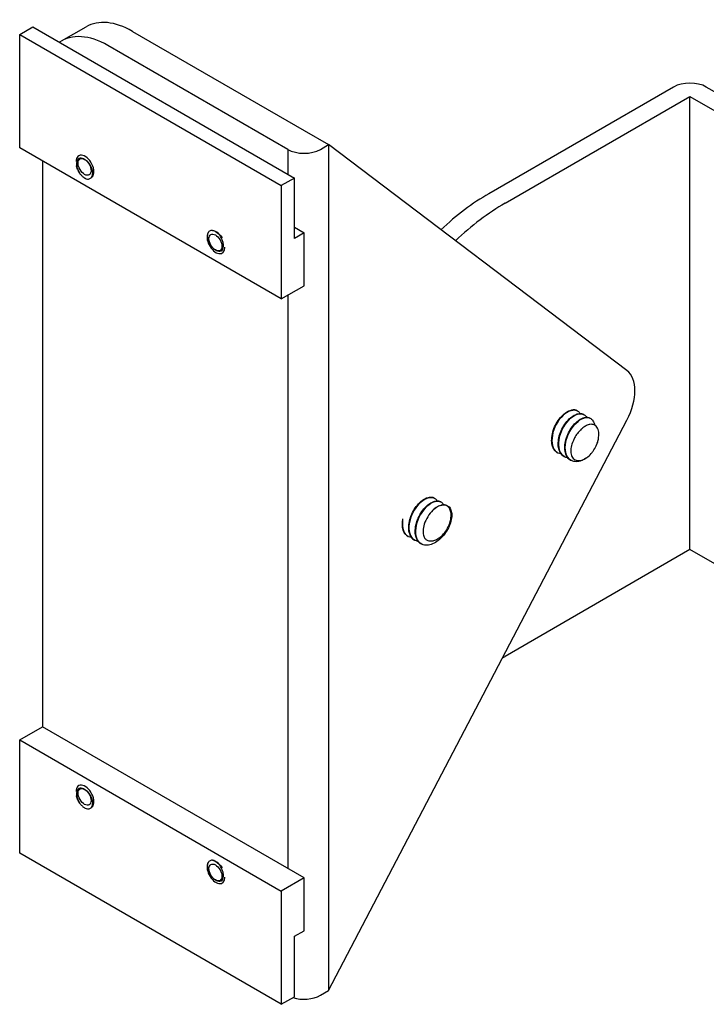
# Model space of a CAD drawing. Units: inches. Extents: x 136 to 322, y -327 to -235.
# Drawn here: x 279 to 282, y -253 to -248 of the extents above; entities that cross this region are included whole.
import ezdxf

# ---------------------------------------------------------------- set-up
doc = ezdxf.new("R2010")
doc.units = ezdxf.units.IN
doc.header["$LTSCALE"] = 0.25
doc.header["$MEASUREMENT"] = 0
for name, color, linetype in [('PINCH TAB', 50, 'Continuous'), ('SCREW', 253, 'Continuous'), ('U-BRACKET', 160, 'Continuous'), ('Z-U ADAPTER', 3, 'Continuous')]:
    doc.layers.add(name, color=color, linetype=linetype)

msp = doc.modelspace()

# ---------------------------------------------------------------- linework, layer by layer
at = {"layer": 'PINCH TAB'}
for p, q in [((278.69245, -247.88147), (278.76316, -247.84064)), ((278.76316, -247.84064), (280.17738, -248.65714)), ((278.69245, -248.49384), (278.69245, -247.88147)), ((278.69245, -247.88147), (280.10667, -248.69796)), ((280.10667, -249.31033), (278.69245, -248.49384)), ((280.17738, -248.65714), (280.10667, -248.69796)), ((280.17738, -248.98374), (280.17738, -248.65714)), ((280.10667, -248.69796), (280.10667, -249.31033)), ((280.17738, -248.92332), (280.2297, -248.95353)), ((280.2297, -248.95353), (280.17738, -248.98374)), ((280.2297, -249.2393), (280.2297, -248.95353)), ((280.10667, -249.31033), (280.2297, -249.2393)), ((278.69245, -251.6945), (278.81549, -251.62347)), ((280.2297, -252.43997), (278.81549, -251.62347)), ((278.69245, -251.6945), (280.10667, -252.511)), ((278.69245, -252.30688), (278.69245, -251.6945)), ((280.10667, -253.12337), (278.69245, -252.30688)), ((280.2297, -252.43997), (280.10667, -252.511)), ((280.2297, -252.72574), (280.2297, -252.43997)), ((280.10667, -252.511), (280.10667, -253.12337)), ((280.17738, -252.75595), (280.2297, -252.72574)), ((280.17738, -253.08255), (280.17738, -252.75595)), ((280.10667, -253.12337), (280.17738, -253.08255))]:
    msp.add_line(p, q, dxfattribs=at)
for centre, major_axis, start_param, end_param in [((279.04601, -248.5959), (-0.034, 0.05889), 3.1308785, 7.0803516), ((279.75311, -249.00415), (0.034, -0.05889), 3.4055297, 7.0803516), ((281.31688, -250.22216), (-0.625, -1.08253), 0.7699413, 0.7853982), ((279.04601, -252.00069), (-0.034, 0.05889), 3.1308785, 7.0803516), ((279.75311, -252.40894), (0.034, -0.05889), 3.4055297, 7.0803516)]:
    msp.add_ellipse(centre, major_axis=major_axis, ratio=0.5773503, start_param=start_param, end_param=end_param, dxfattribs=at)
at = {"layer": 'SCREW'}
for p, q in [((281.7073, -249.91539), (281.70769, -249.91562)), ((281.74269, -249.93582), (281.74308, -249.93605)), ((281.77808, -249.95626), (281.77847, -249.95648)), ((281.59999, -250.14211), (281.60038, -250.14234)), ((281.63538, -250.16255), (281.63577, -250.16277)), ((281.67077, -250.18298), (281.67116, -250.1832)), ((280.93441, -250.38772), (280.9348, -250.38795)), ((280.9698, -250.40816), (280.97019, -250.40838)), ((281.00519, -250.42859), (281.00558, -250.42881)), ((280.79172, -250.59401), (280.79211, -250.59424)), ((280.82711, -250.61445), (280.8275, -250.61467)), ((280.8625, -250.63488), (280.86289, -250.6351))]:
    msp.add_line(p, q, dxfattribs=at)
for centre, major_axis in [((279.04353, -248.59733), (-0.02479, 0.04294)), ((279.04353, -248.59733), (0.02479, -0.04294)), ((279.75064, -249.00558), (0.02479, -0.04294)), ((279.75064, -249.00558), (-0.02479, 0.04294)), ((279.04353, -252.00212), (-0.02479, 0.04294)), ((279.04353, -252.00212), (0.02479, -0.04294)), ((279.75064, -252.41037), (0.02479, -0.04294)), ((279.75064, -252.41037), (-0.02479, 0.04294))]:
    msp.add_ellipse(centre, major_axis=major_axis, ratio=0.5773503, dxfattribs=at)
for centre, major_axis, start_param, end_param in [((279.04353, -248.59733), (0.03637, -0.063), 5.4573292, 5.5429082), ((279.75064, -249.00558), (-0.03637, 0.063), 5.4573292, 5.5429082), ((281.74114, -250.07927), (0.0625, 0.10825), 4.4700556, 4.5390396), ((280.94565, -250.53855), (-0.0625, -0.10825), 3.5971966, 3.6661807), ((279.04353, -252.00212), (0.03637, -0.063), 5.4573292, 5.5429082), ((279.75064, -252.41037), (-0.03637, 0.063), 5.4573292, 5.5429082)]:
    msp.add_ellipse(centre, major_axis=major_axis, ratio=0.5773503, start_param=start_param, end_param=end_param, dxfattribs=at)
for points, knots in [([(279.02539, -248.55071), (279.02087, -248.54995), (279.01672, -248.55044), (279.00932, -248.5538), (279.00622, -248.5568), (279.00159, -248.56513), (279.0002, -248.57051), (278.99948, -248.58309), (279.00028, -248.59026), (279.00361, -248.60359), (279.00573, -248.60958), (279.0112, -248.62159), (279.01455, -248.62753), (279.01836, -248.63311)], [0, 0, 0, 0, 0.05162104, 0.05162104, 0.10679637, 0.10679637, 0.16552852, 0.16552852, 0.22781889, 0.22781889, 0.27726864, 0.27726864, 0.32868871, 0.32868871, 0.32868871, 0.32868871]), ([(279.04345, -248.5568), (279.03984, -248.55472), (279.03633, -248.55323), (279.02964, -248.55132), (279.02717, -248.55101), (279.02539, -248.55071)], [0, 0, 0, 0, 0.038855685, 0.038855685, 0.073650134, 0.073650134, 0.073650134, 0.073650134]), ([(279.06153, -248.57148), (279.05975, -248.56973), (279.05727, -248.5672), (279.05057, -248.56141), (279.04706, -248.55887), (279.04345, -248.5568)], [0, 0, 0, 0, 0.020363383, 0.020363383, 0.043108752, 0.043108752, 0.043108752, 0.043108752]), ([(279.06891, -248.66217), (279.07391, -248.66055), (279.07812, -248.65743), (279.08423, -248.6486), (279.08619, -248.64311), (279.08769, -248.63064), (279.08735, -248.62386), (279.08451, -248.60998), (279.08218, -248.60305), (279.07669, -248.59155), (279.074, -248.58694), (279.06808, -248.57856), (279.0649, -248.57479), (279.06153, -248.57148)], [0, 0, 0, 0, 0.0682904, 0.0682904, 0.13300281, 0.13300281, 0.1941384, 0.1941384, 0.25169922, 0.25169922, 0.29232115, 0.29232115, 0.3310342, 0.3310342, 0.3310342, 0.3310342]), ([(279.0202, -248.63568), (279.01563, -248.62962), (279.01145, -248.62277), (279.00462, -248.60869), (279.00185, -248.60128), (278.99976, -248.59333), (278.99959, -248.59267), (278.99943, -248.59201)], [0, 0, 0, 0, 0.06025058, 0.06025058, 0.11932764, 0.11932764, 0.12466119, 0.12466119, 0.12466119, 0.12466119]), ([(279.01836, -248.63311), (279.02034, -248.63603), (279.02364, -248.64027), (279.03236, -248.64897), (279.03689, -248.65261), (279.04145, -248.65548)], [0, 0, 0, 0, 0.027018109, 0.027018109, 0.052943784, 0.052943784, 0.052943784, 0.052943784]), ([(279.04585, -248.65801), (279.05041, -248.66038), (279.05494, -248.66195), (279.06365, -248.66327), (279.06693, -248.66281), (279.06891, -248.66217)], [0.00732827, 0.00732827, 0.00732827, 0.00732827, 0.05655424, 0.05655424, 0.10786643, 0.10786643, 0.10786643, 0.10786643]), ([(279.72526, -248.94074), (279.72026, -248.94235), (279.71605, -248.94548), (279.70994, -248.95431), (279.70798, -248.95979), (279.70648, -248.97227), (279.70683, -248.97905), (279.70966, -248.99293), (279.71199, -248.99986), (279.71748, -249.01136), (279.72017, -249.01596), (279.72609, -249.02435), (279.72927, -249.02812), (279.73264, -249.03142)], [0, 0, 0, 0, 0.0682904, 0.0682904, 0.13300281, 0.13300281, 0.1941384, 0.1941384, 0.25169922, 0.25169922, 0.29232115, 0.29232115, 0.3310342, 0.3310342, 0.3310342, 0.3310342]), ([(279.74832, -248.9449), (279.74376, -248.94253), (279.73924, -248.94096), (279.73052, -248.93964), (279.72724, -248.9401), (279.72526, -248.94074)], [0.00732827, 0.00732827, 0.00732827, 0.00732827, 0.05655424, 0.05655424, 0.10786643, 0.10786643, 0.10786643, 0.10786643]), ([(279.73513, -248.94034), (279.74099, -248.94126), (279.74714, -248.94339), (279.75738, -248.94876), (279.76162, -248.95151), (279.76571, -248.95469)], [0, 0, 0, 0, 0.06003883, 0.06003883, 0.102205, 0.102205, 0.102205, 0.102205]), ([(279.77582, -248.96979), (279.77383, -248.96688), (279.77054, -248.96263), (279.76181, -248.95393), (279.75728, -248.9503), (279.75272, -248.94743)], [0, 0, 0, 0, 0.027018109, 0.027018109, 0.052943784, 0.052943784, 0.052943784, 0.052943784]), ([(279.76879, -249.0522), (279.7733, -249.05296), (279.77745, -249.05247), (279.78485, -249.04911), (279.78795, -249.0461), (279.79259, -249.03777), (279.79397, -249.0324), (279.79469, -249.01982), (279.79389, -249.01265), (279.79057, -248.99932), (279.78844, -248.99333), (279.78298, -248.98132), (279.77962, -248.97538), (279.77582, -248.96979)], [0, 0, 0, 0, 0.05162104, 0.05162104, 0.10679637, 0.10679637, 0.16552852, 0.16552852, 0.22781889, 0.22781889, 0.27726864, 0.27726864, 0.32868871, 0.32868871, 0.32868871, 0.32868871]), ([(279.73264, -249.03142), (279.73442, -249.03317), (279.7369, -249.03571), (279.7436, -249.04149), (279.74711, -249.04404), (279.75072, -249.04611)], [0, 0, 0, 0, 0.020363383, 0.020363383, 0.043108752, 0.043108752, 0.043108752, 0.043108752]), ([(279.75072, -249.04611), (279.75433, -249.04818), (279.75784, -249.04968), (279.76453, -249.05158), (279.767, -249.0519), (279.76879, -249.0522)], [0, 0, 0, 0, 0.038855685, 0.038855685, 0.073650134, 0.073650134, 0.073650134, 0.073650134]), ([(281.70728, -249.91543), (281.69013, -249.90577), (281.66433, -249.91135), (281.63964, -249.93111), (281.61164, -249.95352), (281.58608, -249.9935), (281.57537, -250.03348), (281.56471, -250.07334), (281.56924, -250.11186), (281.58778, -250.13223), (281.59139, -250.1362), (281.59551, -250.13945), (281.60004, -250.14199)], [-23.3514694, -23.3514694, -23.3514694, -23.3514694, -22.4500554, -22.4500554, -22.4500554, -21.4275285, -21.4275285, -21.4275285, -20.4082929, -20.4082929, -20.4082929, -20.2098767, -20.2098767, -20.2098767, -20.2098767]), ([(281.60335, -250.1436), (281.59462, -250.13938), (281.58721, -250.13275), (281.58171, -250.12384), (281.56667, -250.09947), (281.5664, -250.05883), (281.58016, -250.01945), (281.59392, -249.98008), (281.62119, -249.94324), (281.64905, -249.92473), (281.67185, -249.90959), (281.69439, -249.9071), (281.70955, -249.91691)], [13.8856413, 13.8856413, 13.8856413, 13.8856413, 14.2551568, 14.2551568, 14.2551568, 15.2659671, 15.2659671, 15.2659671, 16.2761685, 16.2761685, 16.2761685, 17.1025483, 17.1025483, 17.1025483, 17.1025483]), ([(281.59725, -250.14041), (281.59012, -250.13565), (281.58405, -250.12901), (281.57488, -250.11315), (281.57165, -250.10374), (281.56809, -250.08287), (281.56782, -250.07108), (281.57033, -250.04672), (281.57315, -250.03384), (281.58142, -250.00874), (281.58695, -249.9962), (281.5999, -249.97299), (281.60747, -249.96203), (281.62366, -249.94293), (281.63247, -249.93456), (281.65025, -249.92137), (281.65945, -249.9164), (281.67713, -249.91051), (281.68587, -249.90952), (281.69784, -249.91136), (281.70173, -249.91256), (281.70531, -249.91433)], [0, 0, 0, 0, 0.09812167, 0.09812167, 0.19592691, 0.19592691, 0.29738093, 0.29738093, 0.39972478, 0.39972478, 0.50159649, 0.50159649, 0.60309902, 0.60309902, 0.70466699, 0.70466699, 0.80678308, 0.80678308, 0.9094174, 0.9094174, 0.96245371, 0.96245371, 0.96245371, 0.96245371]), ([(281.63879, -250.16401), (281.6253, -250.15728), (281.61498, -250.14477), (281.60968, -250.12767), (281.60031, -250.09744), (281.60689, -250.05387), (281.62564, -250.01588), (281.64438, -249.97792), (281.67456, -249.94678), (281.70191, -249.93585), (281.71846, -249.92923), (281.73361, -249.93013), (281.74484, -249.93751)], [7.602456, 7.602456, 7.602456, 7.602456, 8.1767169, 8.1767169, 8.1767169, 9.1914781, 9.1914781, 9.1914781, 10.205545, 10.205545, 10.205545, 10.819363, 10.819363, 10.819363, 10.819363]), ([(281.74259, -249.93603), (281.72908, -249.92847), (281.71043, -249.92977), (281.69094, -249.94071), (281.66327, -249.95625), (281.63485, -249.99075), (281.61901, -250.02951), (281.6032, -250.06821), (281.60048, -250.10993), (281.61289, -250.13689), (281.6181, -250.14822), (281.62592, -250.15678), (281.63554, -250.16226)], [-17.0682841, -17.0682841, -17.0682841, -17.0682841, -16.3594759, -16.3594759, -16.3594759, -15.353162, -15.353162, -15.353162, -14.3487671, -14.3487671, -14.3487671, -13.9266914, -13.9266914, -13.9266914, -13.9266914]), ([(281.63264, -250.16084), (281.62551, -250.15608), (281.61944, -250.14945), (281.61027, -250.13358), (281.60704, -250.12418), (281.60348, -250.10331), (281.60321, -250.09151), (281.60572, -250.06715), (281.60854, -250.05427), (281.61681, -250.02917), (281.62234, -250.01663), (281.63529, -249.99343), (281.64286, -249.98246), (281.65905, -249.96336), (281.66786, -249.95499), (281.68565, -249.94181), (281.69484, -249.93684), (281.71252, -249.93094), (281.72126, -249.92996), (281.73323, -249.93179), (281.73712, -249.933), (281.7407, -249.93476)], [0, 0, 0, 0, 0.09812167, 0.09812167, 0.19592691, 0.19592691, 0.29738093, 0.29738093, 0.39972478, 0.39972478, 0.50159649, 0.50159649, 0.60309902, 0.60309902, 0.70466699, 0.70466699, 0.80678308, 0.80678308, 0.9094174, 0.9094174, 0.96245371, 0.96245371, 0.96245371, 0.96245371]), ([(281.77791, -249.95654), (281.76859, -249.95115), (281.75686, -249.94995), (281.7439, -249.95365), (281.71698, -249.96136), (281.68576, -249.99007), (281.66522, -250.02733), (281.64491, -250.06415), (281.63576, -250.10811), (281.64268, -250.1402), (281.64689, -250.15977), (281.65702, -250.17454), (281.67095, -250.18271)], [-10.7850988, -10.7850988, -10.7850988, -10.7850988, -10.2929626, -10.2929626, -10.2929626, -9.2704902, -9.2704902, -9.2704902, -8.2597741, -8.2597741, -8.2597741, -7.6435061, -7.6435061, -7.6435061, -7.6435061]), ([(281.67413, -250.18456), (281.65653, -250.1756), (281.64453, -250.15642), (281.6415, -250.13097), (281.63739, -250.09655), (281.64978, -250.05181), (281.67223, -250.01636), (281.69466, -249.98094), (281.7263, -249.95598), (281.7521, -249.95218), (281.76288, -249.95059), (281.77248, -249.95271), (281.7802, -249.95794)], [1.3192707, 1.3192707, 1.3192707, 1.3192707, 2.072744, 2.072744, 2.072744, 3.0919813, 3.0919813, 3.0919813, 4.1104352, 4.1104352, 4.1104352, 4.5361777, 4.5361777, 4.5361777, 4.5361777]), ([(281.66803, -250.18127), (281.6609, -250.17651), (281.65483, -250.16988), (281.64566, -250.15402), (281.64243, -250.14461), (281.63887, -250.12374), (281.6386, -250.11195), (281.64111, -250.08759), (281.64394, -250.07471), (281.6522, -250.0496), (281.65773, -250.03707), (281.67068, -250.01386), (281.67825, -250.00289), (281.69444, -249.98379), (281.70325, -249.97543), (281.72104, -249.96224), (281.73023, -249.95727), (281.74791, -249.95137), (281.75665, -249.95039), (281.76862, -249.95222), (281.77251, -249.95343), (281.77609, -249.9552)], [0, 0, 0, 0, 0.09812167, 0.09812167, 0.19592691, 0.19592691, 0.29738093, 0.29738093, 0.39972478, 0.39972478, 0.50159649, 0.50159649, 0.60309902, 0.60309902, 0.70466699, 0.70466699, 0.80678308, 0.80678308, 0.9094174, 0.9094174, 0.96245371, 0.96245371, 0.96245371, 0.96245371]), ([(281.78038, -249.95767), (281.78629, -249.96162), (281.79116, -249.96736), (281.79731, -249.97973), (281.79921, -249.986), (281.80028, -249.99284)], [0, 0, 0, 0, 0.09447116, 0.09447116, 0.16846292, 0.16846292, 0.16846292, 0.16846292]), ([(281.73766, -250.00753), (281.73444, -250.01023), (281.7298, -250.01399), (281.71823, -250.02518), (281.71255, -250.0316), (281.7072, -250.03872)], [0, 0, 0, 0, 0.035621022, 0.035621022, 0.075425107, 0.075425107, 0.075425107, 0.075425107]), ([(281.81848, -250.07965), (281.82215, -250.06563), (281.82383, -250.05207), (281.82282, -250.02807), (281.82036, -250.01772), (281.81181, -250.00149), (281.80598, -249.99556), (281.7919, -249.98872), (281.78391, -249.98762), (281.76909, -249.98984), (281.76269, -249.99193), (281.74998, -249.9983), (281.74374, -250.00244), (281.73766, -250.00753)], [0, 0, 0, 0, 0.11784054, 0.11784054, 0.22994627, 0.22994627, 0.33631762, 0.33631762, 0.43695596, 0.43695596, 0.50746008, 0.50746008, 0.57495064, 0.57495064, 0.57495064, 0.57495064]), ([(281.7072, -250.03872), (281.70184, -250.04584), (281.69707, -250.05333), (281.68881, -250.06849), (281.68609, -250.07453), (281.68412, -250.07873)], [0, 0, 0, 0, 0.06885342, 0.06885342, 0.13048436, 0.13048436, 0.13048436, 0.13048436]), ([(281.68412, -250.07873), (281.67908, -250.0895), (281.67545, -250.10054), (281.67114, -250.12261), (281.6707, -250.13336), (281.67329, -250.15311), (281.6765, -250.16176), (281.68642, -250.17563), (281.69321, -250.1805), (281.7075, -250.18486), (281.71442, -250.18528), (281.72942, -250.1832), (281.73744, -250.18059), (281.74559, -250.17658)], [0, 0, 0, 0, 0.09126749, 0.09126749, 0.18823971, 0.18823971, 0.2909182, 0.2909182, 0.39930341, 0.39930341, 0.48372302, 0.48372302, 0.57122775, 0.57122775, 0.57122775, 0.57122775]), ([(281.79193, -250.13349), (281.79853, -250.12428), (281.80442, -250.11433), (281.81418, -250.09374), (281.81703, -250.08515), (281.81848, -250.07965)], [0.00995631, 0.00995631, 0.00995631, 0.00995631, 0.09717737, 0.09717737, 0.18549174, 0.18549174, 0.18549174, 0.18549174]), ([(281.6199, -250.14897), (281.6193, -250.14888), (281.61871, -250.14879), (281.61288, -250.14777), (281.60786, -250.14615), (281.60323, -250.14386)], [0.896694964, 0.896694964, 0.896694964, 0.896694964, 0.903351511, 0.903351511, 0.96249329, 0.96249329, 0.96249329, 0.96249329]), ([(281.65529, -250.1694), (281.65469, -250.16932), (281.6541, -250.16922), (281.64827, -250.1682), (281.64325, -250.16658), (281.63862, -250.16429)], [0.896694964, 0.896694964, 0.896694964, 0.896694964, 0.903351511, 0.903351511, 0.96249329, 0.96249329, 0.96249329, 0.96249329]), ([(281.75358, -250.17191), (281.74335, -250.17869), (281.7327, -250.18385), (281.71226, -250.18998), (281.70219, -250.1911), (281.68621, -250.1894), (281.67981, -250.18759), (281.67401, -250.18473)], [0, 0, 0, 0, 0.10405881, 0.10405881, 0.20631801, 0.20631801, 0.28030463, 0.28030463, 0.28030463, 0.28030463]), ([(281.74559, -250.17658), (281.74987, -250.17446), (281.75652, -250.17041), (281.77231, -250.15703), (281.77988, -250.14909), (281.78682, -250.14028)], [0, 0, 0, 0, 0.046269828, 0.046269828, 0.091976967, 0.091976967, 0.091976967, 0.091976967]), ([(280.93441, -250.38774), (280.9162, -250.37739), (280.88812, -250.38463), (280.86211, -250.40733), (280.83467, -250.43128), (280.8105, -250.47168), (280.80116, -250.51111), (280.79183, -250.55045), (280.79763, -250.58756), (280.81682, -250.60657), (280.81994, -250.60966), (280.8234, -250.61226), (280.82714, -250.61436)], [-19.3370177, -19.3370177, -19.3370177, -19.3370177, -18.3787246, -18.3787246, -18.3787246, -17.3679235, -17.3679235, -17.3679235, -16.3594759, -16.3594759, -16.3594759, -16.1954251, -16.1954251, -16.1954251, -16.1954251]), ([(280.83045, -250.61596), (280.82255, -250.61215), (280.81573, -250.60636), (280.81044, -250.59866), (280.79444, -250.57532), (280.79302, -250.53518), (280.80599, -250.4956), (280.81895, -250.45604), (280.84577, -250.41834), (280.87368, -250.39876), (280.89729, -250.3822), (280.92097, -250.37904), (280.93668, -250.38922)], [9.8711896, 9.8711896, 9.8711896, 9.8711896, 10.205545, 10.205545, 10.205545, 11.2189319, 11.2189319, 11.2189319, 12.2316533, 12.2316533, 12.2316533, 13.0880967, 13.0880967, 13.0880967, 13.0880967]), ([(280.82437, -250.61274), (280.81724, -250.60798), (280.81116, -250.60135), (280.802, -250.58548), (280.79877, -250.57608), (280.7952, -250.55521), (280.79494, -250.54342), (280.79744, -250.51905), (280.80027, -250.50617), (280.80854, -250.48107), (280.81407, -250.46854), (280.82702, -250.44533), (280.83459, -250.43436), (280.85078, -250.41526), (280.85959, -250.4069), (280.87737, -250.39371), (280.88656, -250.38874), (280.90425, -250.38284), (280.91299, -250.38186), (280.92496, -250.38369), (280.92885, -250.3849), (280.93243, -250.38666)], [0, 0, 0, 0, 0.09812167, 0.09812167, 0.19592691, 0.19592691, 0.29738093, 0.29738093, 0.39972478, 0.39972478, 0.50159649, 0.50159649, 0.60309902, 0.60309902, 0.70466699, 0.70466699, 0.80678308, 0.80678308, 0.9094174, 0.9094174, 0.96245371, 0.96245371, 0.96245371, 0.96245371]), ([(280.8659, -250.63633), (280.85361, -250.63025), (280.84393, -250.61939), (280.83834, -250.60453), (280.82746, -250.57557), (280.83241, -250.53235), (280.85013, -250.49374), (280.86783, -250.45516), (280.89761, -250.42246), (280.92528, -250.40979), (280.94324, -250.40156), (280.95988, -250.40193), (280.97198, -250.40982)], [3.5880043, 3.5880043, 3.5880043, 3.5880043, 4.1104352, 4.1104352, 4.1104352, 5.1281207, 5.1281207, 5.1281207, 6.145053, 6.145053, 6.145053, 6.8049114, 6.8049114, 6.8049114, 6.8049114]), ([(280.96972, -250.40835), (280.95553, -250.40043), (280.93567, -250.40234), (280.91517, -250.41473), (280.88731, -250.43158), (280.85928, -250.46725), (280.84432, -250.50642), (280.82943, -250.54543), (280.82804, -250.58666), (280.84161, -250.61248), (280.84674, -250.62225), (280.85396, -250.62969), (280.86264, -250.63461)], [-13.0538324, -13.0538324, -13.0538324, -13.0538324, -12.310052, -12.310052, -12.310052, -11.2992623, -11.2992623, -11.2992623, -10.2929626, -10.2929626, -10.2929626, -9.9122398, -9.9122398, -9.9122398, -9.9122398]), ([(280.85976, -250.63318), (280.85263, -250.62841), (280.84655, -250.62178), (280.83739, -250.60592), (280.83416, -250.59651), (280.83059, -250.57564), (280.83033, -250.56385), (280.83283, -250.53949), (280.83566, -250.52661), (280.84393, -250.50151), (280.84946, -250.48897), (280.86241, -250.46576), (280.86998, -250.45479), (280.88617, -250.4357), (280.89498, -250.42733), (280.91276, -250.41414), (280.92195, -250.40917), (280.93964, -250.40327), (280.94838, -250.40229), (280.96035, -250.40412), (280.96424, -250.40533), (280.96782, -250.4071)], [0, 0, 0, 0, 0.09812167, 0.09812167, 0.19592691, 0.19592691, 0.29738093, 0.29738093, 0.39972478, 0.39972478, 0.50159649, 0.50159649, 0.60309902, 0.60309902, 0.70466699, 0.70466699, 0.80678308, 0.80678308, 0.9094174, 0.9094174, 0.96245371, 0.96245371, 0.96245371, 0.96245371]), ([(281.00749, -250.43), (281.01341, -250.43395), (281.01827, -250.43969), (281.02521, -250.45364), (281.02736, -250.46203), (281.02892, -250.48106), (281.02816, -250.49205), (281.02359, -250.5149), (281.0197, -250.52706), (281.0093, -250.5508), (281.00269, -250.56268), (280.98755, -250.58466), (280.97885, -250.59504), (280.96037, -250.61305), (280.95037, -250.6209), (280.93018, -250.6331), (280.91974, -250.63758), (280.89963, -250.64252), (280.88969, -250.64304), (280.87538, -250.64053), (280.87037, -250.63891), (280.86574, -250.63663)], [0, 0, 0, 0, 0.09447116, 0.09447116, 0.18985793, 0.18985793, 0.29145217, 0.29145217, 0.39404509, 0.39404509, 0.49591918, 0.49591918, 0.59740714, 0.59740714, 0.69899764, 0.69899764, 0.80105745, 0.80105745, 0.90335151, 0.90335151, 0.96249329, 0.96249329, 0.96249329, 0.96249329]), ([(280.96844, -250.42678), (280.96062, -250.42892), (280.95249, -250.43261), (280.93629, -250.44294), (280.92985, -250.4486), (280.92583, -250.45264)], [0.00995631, 0.00995631, 0.00995631, 0.00995631, 0.09717737, 0.09717737, 0.18549174, 0.18549174, 0.18549174, 0.18549174]), ([(280.93151, -250.44738), (280.94046, -250.43967), (280.94983, -250.43355), (280.9679, -250.42548), (280.97683, -250.42338), (280.99157, -250.42346), (280.99776, -250.42484), (281.00321, -250.42753)], [0, 0, 0, 0, 0.10407574, 0.10407574, 0.20660016, 0.20660016, 0.28731901, 0.28731901, 0.28731901, 0.28731901]), ([(280.96009, -250.60216), (280.96855, -250.5967), (280.97682, -250.58938), (280.99257, -250.57151), (280.99983, -250.56097), (281.01225, -250.53786), (281.01716, -250.52543), (281.02379, -250.50023), (281.02526, -250.48773), (281.02444, -250.46745), (281.02293, -250.45936), (281.01765, -250.44491), (281.01384, -250.43872), (281.00906, -250.43383)], [0, 0, 0, 0, 0.09126749, 0.09126749, 0.18823971, 0.18823971, 0.2909182, 0.2909182, 0.39930341, 0.39930341, 0.48372302, 0.48372302, 0.57122775, 0.57122775, 0.57122775, 0.57122775]), ([(281.00906, -250.43383), (281.00655, -250.43126), (281.00213, -250.42806), (280.98916, -250.42432), (280.98192, -250.4241), (280.97427, -250.42546)], [0, 0, 0, 0, 0.046269828, 0.046269828, 0.091976967, 0.091976967, 0.091976967, 0.091976967]), ([(280.79497, -250.59571), (280.7921, -250.59432), (280.78937, -250.59266), (280.78681, -250.59071), (280.76565, -250.57458), (280.75712, -250.53949), (280.76415, -250.50047), (280.76421, -250.50018), (280.76426, -250.49989), (280.76432, -250.49959)], [16.1543749, 16.1543749, 16.1543749, 16.1543749, 16.2761685, 16.2761685, 16.2761685, 17.285775, 17.285775, 17.285775, 17.293356, 17.293356, 17.293356, 17.293356]), ([(280.92583, -250.45264), (280.91558, -250.46296), (280.90614, -250.47501), (280.89047, -250.50074), (280.88425, -250.51408), (280.8757, -250.54018), (280.87328, -250.55271), (280.87239, -250.57531), (280.87373, -250.58526), (280.87906, -250.59938), (280.88211, -250.6043), (280.88963, -250.61184), (280.894, -250.61449), (280.89895, -250.61599)], [0, 0, 0, 0, 0.11784054, 0.11784054, 0.22994627, 0.22994627, 0.33631762, 0.33631762, 0.43695596, 0.43695596, 0.50746008, 0.50746008, 0.57495064, 0.57495064, 0.57495064, 0.57495064]), ([(280.76265, -250.50733), (280.76236, -250.50939), (280.76212, -250.51144), (280.76192, -250.51348), (280.75834, -250.55023), (280.76964, -250.58117), (280.79172, -250.59401)], [-23.5075572, -23.5075572, -23.5075572, -23.5075572, -23.4535686, -23.4535686, -23.4535686, -22.4786104, -22.4786104, -22.4786104, -22.4786104]), ([(280.78897, -250.59231), (280.78185, -250.58755), (280.77577, -250.58091), (280.76661, -250.56505), (280.76338, -250.55565), (280.7615, -250.54464), (280.76138, -250.54388), (280.76126, -250.54311)], [0, 0, 0, 0, 0.09812167, 0.09812167, 0.19592691, 0.19592691, 0.20317599, 0.20317599, 0.20317599, 0.20317599]), ([(280.81163, -250.60087), (280.81103, -250.60078), (280.81044, -250.60069), (280.8046, -250.59967), (280.79959, -250.59805), (280.79496, -250.59576)], [0.896694964, 0.896694964, 0.896694964, 0.896694964, 0.903351511, 0.903351511, 0.96249329, 0.96249329, 0.96249329, 0.96249329]), ([(280.92755, -250.61769), (280.93367, -250.6163), (280.93988, -250.61391), (280.95208, -250.60748), (280.95679, -250.6043), (280.96009, -250.60216)], [0, 0, 0, 0, 0.06885342, 0.06885342, 0.13048436, 0.13048436, 0.13048436, 0.13048436]), ([(280.84702, -250.6213), (280.84642, -250.62122), (280.84583, -250.62112), (280.83999, -250.6201), (280.83498, -250.61848), (280.83035, -250.6162)], [0.896694964, 0.896694964, 0.896694964, 0.896694964, 0.903351511, 0.903351511, 0.96249329, 0.96249329, 0.96249329, 0.96249329]), ([(280.89895, -250.61599), (280.90158, -250.61678), (280.90528, -250.61806), (280.91571, -250.61937), (280.92144, -250.61907), (280.92755, -250.61769)], [0, 0, 0, 0, 0.035621022, 0.035621022, 0.075425107, 0.075425107, 0.075425107, 0.075425107]), ([(279.02539, -251.9555), (279.02087, -251.95474), (279.01672, -251.95523), (279.00932, -251.95859), (279.00622, -251.96159), (279.00159, -251.96992), (279.0002, -251.9753), (278.99948, -251.98788), (279.00028, -251.99505), (279.00361, -252.00838), (279.00573, -252.01437), (279.0112, -252.02638), (279.01455, -252.03232), (279.01836, -252.0379)], [0, 0, 0, 0, 0.05162104, 0.05162104, 0.10679637, 0.10679637, 0.16552852, 0.16552852, 0.22781889, 0.22781889, 0.27726864, 0.27726864, 0.32868871, 0.32868871, 0.32868871, 0.32868871]), ([(279.04345, -251.96159), (279.03984, -251.95951), (279.03633, -251.95802), (279.02964, -251.95611), (279.02717, -251.9558), (279.02539, -251.9555)], [0, 0, 0, 0, 0.038855685, 0.038855685, 0.073650134, 0.073650134, 0.073650134, 0.073650134]), ([(279.06153, -251.97627), (279.05975, -251.97452), (279.05727, -251.97199), (279.05057, -251.9662), (279.04706, -251.96366), (279.04345, -251.96159)], [0, 0, 0, 0, 0.020363383, 0.020363383, 0.043108752, 0.043108752, 0.043108752, 0.043108752]), ([(279.06891, -252.06696), (279.07391, -252.06534), (279.07812, -252.06222), (279.08423, -252.05339), (279.08619, -252.0479), (279.08769, -252.03543), (279.08735, -252.02865), (279.08451, -252.01477), (279.08218, -252.00784), (279.07669, -251.99634), (279.074, -251.99174), (279.06808, -251.98335), (279.0649, -251.97958), (279.06153, -251.97627)], [0, 0, 0, 0, 0.0682904, 0.0682904, 0.13300281, 0.13300281, 0.1941384, 0.1941384, 0.25169922, 0.25169922, 0.29232115, 0.29232115, 0.3310342, 0.3310342, 0.3310342, 0.3310342]), ([(279.0202, -252.04047), (279.01563, -252.03441), (279.01145, -252.02756), (279.00462, -252.01348), (279.00185, -252.00607), (278.99976, -251.99812), (278.99959, -251.99746), (278.99943, -251.9968)], [0, 0, 0, 0, 0.06025058, 0.06025058, 0.11932764, 0.11932764, 0.12466119, 0.12466119, 0.12466119, 0.12466119]), ([(279.01836, -252.0379), (279.02034, -252.04082), (279.02364, -252.04507), (279.03236, -252.05376), (279.03689, -252.0574), (279.04145, -252.06027)], [0, 0, 0, 0, 0.027018109, 0.027018109, 0.052943784, 0.052943784, 0.052943784, 0.052943784]), ([(279.04585, -252.0628), (279.05041, -252.06517), (279.05494, -252.06674), (279.06365, -252.06806), (279.06693, -252.0676), (279.06891, -252.06696)], [0.00732827, 0.00732827, 0.00732827, 0.00732827, 0.05655424, 0.05655424, 0.10786643, 0.10786643, 0.10786643, 0.10786643]), ([(279.72526, -252.34553), (279.72026, -252.34714), (279.71605, -252.35027), (279.70994, -252.3591), (279.70798, -252.36458), (279.70648, -252.37706), (279.70683, -252.38384), (279.70966, -252.39772), (279.71199, -252.40465), (279.71748, -252.41615), (279.72017, -252.42075), (279.72609, -252.42914), (279.72927, -252.43291), (279.73264, -252.43621)], [0, 0, 0, 0, 0.0682904, 0.0682904, 0.13300281, 0.13300281, 0.1941384, 0.1941384, 0.25169922, 0.25169922, 0.29232115, 0.29232115, 0.3310342, 0.3310342, 0.3310342, 0.3310342]), ([(279.74832, -252.34969), (279.74376, -252.34732), (279.73924, -252.34575), (279.73052, -252.34443), (279.72724, -252.34489), (279.72526, -252.34553)], [0.00732827, 0.00732827, 0.00732827, 0.00732827, 0.05655424, 0.05655424, 0.10786643, 0.10786643, 0.10786643, 0.10786643]), ([(279.73513, -252.34513), (279.74099, -252.34605), (279.74714, -252.34818), (279.75738, -252.35355), (279.76162, -252.3563), (279.76571, -252.35948)], [0, 0, 0, 0, 0.06003883, 0.06003883, 0.102205, 0.102205, 0.102205, 0.102205]), ([(279.77582, -252.37458), (279.77383, -252.37167), (279.77054, -252.36742), (279.76181, -252.35872), (279.75728, -252.35509), (279.75272, -252.35222)], [0, 0, 0, 0, 0.027018109, 0.027018109, 0.052943784, 0.052943784, 0.052943784, 0.052943784]), ([(279.76879, -252.45699), (279.7733, -252.45775), (279.77745, -252.45726), (279.78485, -252.4539), (279.78795, -252.45089), (279.79259, -252.44256), (279.79397, -252.43719), (279.79469, -252.42461), (279.79389, -252.41744), (279.79057, -252.40411), (279.78844, -252.39812), (279.78298, -252.38611), (279.77962, -252.38017), (279.77582, -252.37458)], [0, 0, 0, 0, 0.05162104, 0.05162104, 0.10679637, 0.10679637, 0.16552852, 0.16552852, 0.22781889, 0.22781889, 0.27726864, 0.27726864, 0.32868871, 0.32868871, 0.32868871, 0.32868871]), ([(279.73264, -252.43621), (279.73442, -252.43796), (279.7369, -252.4405), (279.7436, -252.44628), (279.74711, -252.44883), (279.75072, -252.4509)], [0, 0, 0, 0, 0.020363383, 0.020363383, 0.043108752, 0.043108752, 0.043108752, 0.043108752]), ([(279.75072, -252.4509), (279.75433, -252.45297), (279.75784, -252.45447), (279.76453, -252.45637), (279.767, -252.45669), (279.76879, -252.45699)], [0, 0, 0, 0, 0.038855685, 0.038855685, 0.073650134, 0.073650134, 0.073650134, 0.073650134])]:
    msp.add_open_spline(points, degree=3, knots=knots, dxfattribs=at)
for points in [[(279.78456, -248.97532), (279.77418, -248.96181), (279.76119, -248.95075), (279.74832, -248.9449)], [(279.75272, -248.94743), (279.76559, -248.95447), (279.77806, -248.96664), (279.7878, -248.98065)], [(281.7096, -249.9168), (281.7147, -249.92021), (281.71903, -249.92496), (281.72234, -249.93066)], [(281.74499, -249.93724), (281.75009, -249.94065), (281.75442, -249.94539), (281.75773, -249.95109)], [(280.93671, -250.38914), (280.94182, -250.39255), (280.94615, -250.39729), (280.94945, -250.40299)], [(281.00504, -250.42886), (280.99509, -250.42314), (280.98239, -250.42219), (280.96844, -250.42678)], [(280.9721, -250.40957), (280.97721, -250.41298), (280.98153, -250.41772), (280.98484, -250.42342)], [(280.97427, -250.42546), (280.98701, -250.42244), (280.9984, -250.42432), (281.00731, -250.4303)], [(279.78456, -252.38011), (279.77418, -252.36661), (279.76119, -252.35554), (279.74832, -252.34969)], [(279.75272, -252.35222), (279.76559, -252.35926), (279.77806, -252.37143), (279.7878, -252.38544)]]:
    msp.add_open_spline(points, degree=3, dxfattribs=at)
at = {"layer": 'U-BRACKET'}
for p, q in [((282.22763, -248.1654), (281.22849, -248.74226)), ((288.06127, -251.43139), (282.40441, -248.1654)), ((281.31688, -248.79329), (282.31602, -248.21643)), ((282.31602, -248.21643), (287.97288, -251.48242)), ((282.31602, -250.66592), (282.31602, -248.21643)), ((282.31602, -250.66592), (281.31688, -251.24278)), ((285.60246, -252.56335), (282.31602, -250.66592))]:
    msp.add_line(p, q, dxfattribs=at)
for centre, major_axis, start_param, end_param in [((282.31602, -248.21643), (0.125, 0), 0.7853982, 2.3561945), ((281.22849, -249.76288), (-0.625, -1.08253), 3.9269908, 4.2243297), ((281.31688, -249.81391), (0.625, 1.08253), 0.7853982, 1.0938372)]:
    msp.add_ellipse(centre, major_axis=major_axis, ratio=0.5773503, start_param=start_param, end_param=end_param, dxfattribs=at)
at = {"layer": 'Z-U ADAPTER'}
for p, q in [((278.91904, -247.91631), (279.05163, -247.83976)), ((279.30163, -247.86452), (280.2297, -248.40035)), ((280.14132, -248.50241), (279.16904, -247.94107)), ((280.2297, -248.40035), (280.36229, -248.4769)), ((280.31809, -248.50241), (280.36229, -248.4769)), ((281.97558, -249.69808), (280.36229, -248.4769)), ((280.36229, -248.4769), (280.36229, -253.04928)), ((280.14132, -248.50241), (280.14132, -248.63632)), ((278.81549, -248.56487), (278.81549, -251.62347)), ((280.14132, -249.29033), (280.14132, -252.38894)), ((280.36229, -253.04928), (281.97558, -249.96523)), ((280.31809, -253.07479), (280.36229, -253.04928))]:
    msp.add_line(p, q, dxfattribs=at)
for centre, major_axis, start_param, end_param in [((279.30163, -248.27277), (-0.25, 0.43301), 5.4977871, 6.2831853), ((279.16904, -248.34932), (-0.25, 0.43301), 5.4977871, 6.3316773), ((280.2297, -248.45138), (-0.125, 0), 0.7853982, 2.3561945), ((281.84191, -249.90883), (0.125, 0.21651), 4.784421, 6.2111533), ((280.2297, -253.02376), (0.125, 0), 4.2107849, 5.4977871)]:
    msp.add_ellipse(centre, major_axis=major_axis, ratio=0.5773503, start_param=start_param, end_param=end_param, dxfattribs=at)

doc.saveas('drawing.dxf')
